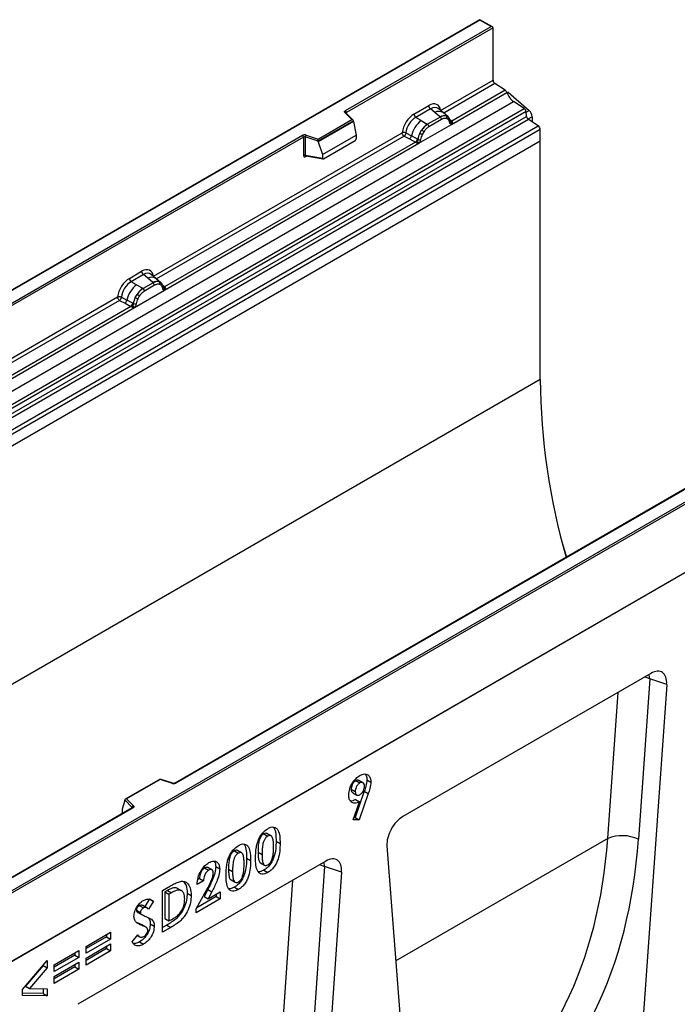
# Model space of a CAD drawing. Units: millimetres. Extents: x 0 to 420, y 0 to 297.
# Drawn here: x 127 to 150, y 56 to 91 of the extents above; entities that cross this region are included whole.
import ezdxf

# ---------------------------------------------------------------- set-up
doc = ezdxf.new("R2010")
doc.units = ezdxf.units.MM

msp = doc.modelspace()

# ---------------------------------------------------------------- linework, layer by layer
at = {"color": 7, "linetype": 'Continuous', "lineweight": 25}
for p, q in [((143.0352, 90.5346), (107.7006, 70.1363)), ((143.0352, 90.5177), (107.7506, 70.1483)), ((138.2907, 87.3297), (143.4241, 90.2932)), ((143.4948, 90.2523), (138.326, 87.2684)), ((143.4741, 90.2812), (143.0352, 90.5346)), ((143.0352, 90.5346), (143.0352, 90.5177)), ((143.4241, 90.2932), (143.0352, 90.5177)), ((143.4948, 88.4022), (143.4948, 90.2523)), ((141.6485, 87.3363), (143.4948, 88.4022)), ((143.9244, 88.0471), (143.5612, 88.2824)), ((142.0334, 86.8416), (143.9835, 87.9674)), ((143.9244, 88.0471), (142.0373, 86.9577)), ((144.0252, 87.9856), (143.9852, 87.9625)), ((144.0252, 87.9856), (144.7675, 87.337)), ((108.8649, 67.2384), (144.2202, 87.6486)), ((140.7097, 87.2088), (141.2313, 87.51)), ((144.5954, 87.4055), (144.2202, 87.6486)), ((109.2401, 66.9953), (144.5954, 87.4055)), ((144.6614, 87.2952), (109.306, 66.885)), ((109.3219, 66.7154), (144.6772, 87.1256)), ((138.52, 87.0148), (138.2748, 87.26)), ((138.571, 86.9937), (138.3101, 87.2545)), ((138.3101, 87.2545), (138.3102, 87.2542)), ((141.2946, 87.3922), (140.773, 87.0911)), ((140.9591, 86.9837), (140.773, 87.0911)), ((141.6329, 87.1053), (141.1905, 86.85)), ((141.4453, 87.2643), (141.2946, 87.3922)), ((141.622, 87.1146), (141.4453, 87.2643)), ((141.7318, 87.2609), (141.5653, 87.4022)), ((141.6329, 87.1053), (141.622, 87.1146)), ((141.9107, 87.1092), (141.7332, 87.2597)), ((141.9125, 87.1076), (141.8481, 87.144)), ((141.9256, 87.0903), (141.9034, 87.1153)), ((144.6772, 87.1256), (144.6614, 87.2952)), ((144.8737, 87.1175), (144.8737, 86.9306)), ((144.7431, 87.0152), (109.3878, 66.605)), ((109.7348, 66.3802), (145.0902, 86.7904)), ((137.3297, 86.3277), (138.52, 87.0148)), ((138.5824, 86.9692), (137.3379, 86.2508)), ((138.5824, 86.9503), (137.3379, 86.2318)), ((138.5824, 86.9503), (138.5824, 86.9692)), ((138.5824, 86.9503), (138.6703, 86.471)), ((140.8849, 86.1786), (142.0334, 86.8416)), ((140.9591, 86.9837), (141.177, 86.8577)), ((141.177, 86.8577), (141.1905, 86.85)), ((141.6803, 87.017), (141.238, 86.7616)), ((141.9164, 87.0203), (141.8617, 87.0513)), ((141.9963, 86.9431), (141.9953, 86.9459)), ((142.0334, 86.8416), (142.0314, 86.8419)), ((142.0373, 86.9577), (142.041, 86.9539)), ((142.041, 86.9539), (142.0564, 86.936)), ((142.0564, 86.936), (142.07, 86.9177)), ((145.0902, 86.7904), (144.7431, 87.0152)), ((145.1565, 86.6706), (109.8012, 66.2604)), ((114.7794, 73.7569), (136.7843, 86.4601)), ((136.8196, 86.3988), (114.8147, 73.6956)), ((131.5298, 81.4949), (140.2924, 86.5535)), ((136.8196, 86.3988), (136.8196, 85.7524)), ((136.88, 86.4034), (136.88, 85.7569)), ((137.3379, 86.2508), (136.88, 86.4034)), ((136.905, 86.4692), (137.3297, 86.3277)), ((137.4901, 85.7897), (138.6703, 86.471)), ((138.6703, 86.471), (138.6703, 86.3329)), ((140.3588, 86.4336), (140.5535, 86.3316)), ((140.4242, 86.5456), (140.6185, 86.442)), ((140.8274, 86.3306), (140.6185, 86.442)), ((140.9151, 86.5318), (140.9796, 86.6427)), ((141.0567, 86.5866), (141.0019, 86.4924)), ((145.1565, 86.2574), (145.1565, 86.6706)), ((145.1565, 86.2574), (74.4459, 45.437)), ((145.1565, 86.2574), (109.8012, 65.8472)), ((131.9147, 81.0002), (140.8849, 86.1786)), ((140.7627, 86.2219), (131.9186, 81.1163)), ((137.3379, 86.2318), (137.3379, 86.2508)), ((137.3379, 86.2318), (137.4901, 85.7897)), ((137.525, 85.6322), (138.6353, 86.2731)), ((140.5535, 86.3316), (140.7627, 86.2219)), ((140.7685, 86.2192), (140.7627, 86.2219)), ((140.7895, 86.2047), (140.7685, 86.2192)), ((140.805, 86.1874), (140.7895, 86.2047)), ((140.8274, 86.3306), (140.8379, 86.3246)), ((140.8461, 86.3195), (140.8379, 86.3246)), ((140.8869, 86.1812), (140.8849, 86.1786)), ((145.1565, 77.8616), (145.1565, 86.2574)), ((136.88, 85.7569), (137.4901, 85.6516)), ((136.8948, 85.7336), (136.8941, 85.7332)), ((136.8945, 85.733), (137.5055, 85.6275)), ((137.4901, 85.7897), (137.4901, 85.6516)), ((130.6829, 81.4205), (131.1126, 81.6686)), ((131.1759, 81.5508), (130.7462, 81.3027)), ((131.3266, 81.4229), (131.1759, 81.5508)), ((131.6131, 81.4195), (131.4466, 81.5608)), ((130.9323, 81.1953), (130.7462, 81.3027)), ((130.9323, 81.1953), (131.1502, 81.0694)), ((131.5142, 81.2639), (131.1637, 81.0616)), ((131.5033, 81.2732), (131.3266, 81.4229)), ((131.5142, 81.2639), (131.5033, 81.2732)), ((131.792, 81.2678), (131.6145, 81.4183)), ((131.7294, 81.3026), (131.7938, 81.2662)), ((131.7977, 81.1789), (131.743, 81.2099)), ((131.8069, 81.2489), (131.7847, 81.2739)), ((130.8581, 80.3903), (131.9147, 81.0002)), ((130.8884, 80.7435), (130.9528, 80.8543)), ((131.1502, 81.0694), (131.1637, 81.0616)), ((131.5616, 81.1756), (131.2112, 80.9733)), ((131.8776, 81.1017), (131.8766, 81.1045)), ((131.9147, 81.0002), (131.9127, 81.0005)), ((131.9186, 81.1163), (131.9223, 81.1125)), ((131.9223, 81.1125), (131.9377, 81.0946)), ((131.9377, 81.0946), (131.9513, 81.0763)), ((121.3687, 75.6291), (130.2656, 80.7651)), ((130.332, 80.6453), (130.5267, 80.5432)), ((130.3974, 80.7572), (130.5917, 80.6536)), ((130.5267, 80.5432), (130.7359, 80.4336)), ((130.8007, 80.5423), (130.5917, 80.6536)), ((130.8007, 80.5423), (130.8112, 80.5363)), ((130.8193, 80.5312), (130.8112, 80.5363)), ((131.0299, 80.7983), (130.9751, 80.704)), ((121.7536, 75.1343), (130.8581, 80.3903)), ((130.7359, 80.4336), (121.7575, 75.2504)), ((130.7417, 80.4309), (130.7359, 80.4336)), ((130.7627, 80.4164), (130.7417, 80.4309)), ((130.7782, 80.3991), (130.7627, 80.4164)), ((130.8601, 80.3929), (130.8581, 80.3903)), ((126.0647, 59.5758), (161.3493, 79.9452)), ((161.42, 79.9044), (126.0647, 59.4942)), ((145.1565, 77.8616), (74.4459, 37.0412)), ((161.42, 77.4957), (90.7093, 36.6753)), ((161.42, 77.4957), (126.0647, 57.0855)), ((154.2955, 76.3391), (132.2906, 63.6359)), ((154.3205, 76.3366), (132.3156, 63.6334)), ((145.9398, 72.0702), (146.079, 71.5958)), ((149.0544, 67.4993), (140.3154, 62.4544)), ((149.0144, 67.3098), (148.6174, 61.6558)), ((149.613, 67.1153), (149.0144, 67.3098)), ((149.613, 67.1153), (148.245, 47.633)), ((131.7644, 63.7793), (130.5358, 63.0701)), ((131.7702, 63.7658), (130.5799, 63.0787)), ((132.2107, 63.6309), (131.765, 63.7794)), ((132.1949, 63.6243), (131.7702, 63.7658)), ((138.6628, 63.7238), (138.8042, 63.6422)), ((138.9109, 63.6506), (138.7695, 63.7322)), ((139.0521, 63.7522), (139.1935, 63.6706)), ((138.4973, 63.4198), (138.6387, 63.3382)), ((138.549, 63.2974), (138.6904, 63.2157)), ((138.9563, 63.3465), (138.633, 62.4253)), ((139.0977, 63.2648), (138.7744, 62.3436)), ((138.9563, 63.3465), (139.0977, 63.2648)), ((130.5175, 63.0236), (130.4296, 62.7201)), ((130.7818, 62.7782), (130.5175, 63.0426)), ((130.5175, 63.0236), (130.5175, 63.0426)), ((130.5799, 63.0787), (130.8251, 62.8335)), ((138.5719, 62.3445), (138.7938, 62.9766)), ((138.6523, 63.0583), (138.7938, 62.9766)), ((130.7842, 62.7663), (125.6258, 59.7884)), ((130.8092, 62.7638), (125.6758, 59.8003)), ((130.4296, 62.7201), (130.4296, 62.5819)), ((138.7744, 62.3436), (138.5719, 62.3445)), ((138.633, 62.4253), (138.6003, 62.4254)), ((138.633, 62.4253), (138.7744, 62.3436)), ((135.4191, 61.8513), (135.5605, 61.7696)), ((135.669, 61.7789), (135.5276, 61.8606)), ((135.8497, 61.5905), (135.9912, 61.5089)), ((139.7569, 61.4255), (141.1248, 43.5226)), ((134.3805, 61.2517), (134.5219, 61.1701)), ((134.6304, 61.1794), (134.4889, 61.261)), ((135.2133, 61.2064), (135.3548, 61.1247)), ((137.5992, 60.8864), (128.8603, 55.8415)), ((134.8111, 60.9909), (134.9525, 60.9093)), ((135.305, 60.8233), (135.4465, 60.7416)), ((133.3286, 60.6444), (133.47, 60.5628)), ((133.5887, 60.5773), (133.4472, 60.659)), ((133.7235, 60.6955), (133.8649, 60.6139)), ((134.1747, 60.6068), (134.3161, 60.5251)), ((135.4201, 60.5705), (135.5615, 60.4889)), ((138.1578, 60.5024), (136.7899, 41.0201)), ((137.5593, 60.6969), (137.1623, 55.0429)), ((138.1578, 60.5024), (137.5593, 60.6969)), ((133.2938, 60.1973), (133.0654, 60.0654)), ((133.1524, 60.2789), (133.0917, 60.2439)), ((133.1524, 60.2789), (133.2938, 60.1973)), ((134.2664, 60.2237), (134.4078, 60.142)), ((131.8472, 59.8521), (132.1351, 60.0183)), ((131.8472, 58.3824), (131.8472, 59.8521)), ((132.0215, 59.8522), (131.9343, 59.8018)), ((131.9343, 59.8018), (131.9343, 58.8597)), ((131.9343, 59.8018), (132.0757, 59.7202)), ((132.0215, 59.8522), (132.1629, 59.7705)), ((132.1629, 59.7705), (132.0757, 59.7202)), ((132.0757, 59.7202), (132.0757, 58.778)), ((132.369, 59.935), (132.5104, 59.8534)), ((132.7175, 59.7623), (132.859, 59.6807)), ((133.0327, 59.2004), (133.4096, 59.8811)), ((133.4443, 59.8884), (133.3115, 59.6359)), ((133.4443, 59.8884), (133.5858, 59.8067)), ((133.5858, 59.8067), (133.4529, 59.5543)), ((133.4529, 59.5543), (133.8813, 59.8015)), ((133.7398, 59.7199), (133.7398, 59.6382)), ((133.8813, 59.8015), (133.8813, 59.5566)), ((134.3815, 59.9709), (134.5229, 59.8893)), ((131.3852, 59.5523), (131.2208, 59.2837)), ((131.5266, 59.4706), (131.3558, 59.1915)), ((131.3852, 59.5523), (131.5266, 59.4706)), ((133.8813, 59.5566), (133.0327, 59.0667)), ((133.7398, 59.6382), (133.0568, 59.2439)), ((133.3115, 59.6359), (133.4529, 59.5543)), ((133.7398, 59.6382), (133.8813, 59.5566)), ((130.9283, 59.1625), (131.0697, 59.0809)), ((130.9494, 59.1044), (130.9857, 59.0834)), ((130.9494, 59.1044), (131.0909, 59.0227)), ((130.9841, 59.0805), (131.1255, 58.9989)), ((131.0313, 59.3182), (131.1727, 59.2366)), ((131.3007, 59.2376), (131.1592, 59.3193)), ((133.0327, 59.0667), (133.0327, 59.2004)), ((131.0206, 58.6873), (130.9329, 58.7256)), ((131.0206, 58.6873), (131.162, 58.6057)), ((131.2622, 58.559), (131.1208, 58.6406)), ((131.4178, 58.6784), (131.5592, 58.5968)), ((131.998, 58.6327), (131.8472, 58.5456)), ((131.9343, 58.8597), (132.0757, 58.778)), ((131.998, 58.6327), (132.1394, 58.551)), ((132.0757, 58.778), (132.195, 58.8469)), ((129.1556, 57.8837), (130.0205, 58.383)), ((129.879, 58.3014), (129.879, 58.2197)), ((130.0205, 58.383), (130.0205, 58.138)), ((130.776, 58.0392), (130.9769, 58.2945)), ((132.1394, 58.551), (131.8472, 58.3824)), ((129.879, 58.2197), (129.1556, 57.8021)), ((130.0205, 58.138), (129.1556, 57.6388)), ((129.1556, 57.4692), (130.0205, 57.9684)), ((129.879, 58.2197), (130.0205, 58.138)), ((130.0205, 57.9684), (130.0205, 57.7235)), ((130.9595, 58.2724), (131.0496, 58.2204)), ((131.0356, 58.0394), (131.177, 57.9578)), ((128.0354, 57.237), (128.9002, 57.7363)), ((128.7588, 57.6547), (128.7588, 57.573)), ((128.9002, 57.7363), (128.9002, 57.4913)), ((129.1556, 57.6388), (129.1556, 57.8837)), ((129.879, 57.8051), (129.1556, 57.3875)), ((130.0205, 57.7235), (129.1556, 57.2242)), ((129.879, 57.8868), (129.879, 57.8051)), ((129.879, 57.8051), (130.0205, 57.7235)), ((126.9152, 56.3645), (127.78, 57.3793)), ((127.78, 57.3793), (127.78, 57.1273)), ((128.7588, 57.573), (128.0354, 57.1554)), ((128.9002, 57.4913), (128.0354, 56.9921)), ((128.0354, 56.8225), (128.9002, 57.3218)), ((128.7588, 57.573), (128.9002, 57.4913)), ((128.9002, 57.3218), (128.9002, 57.0768)), ((129.1556, 57.2242), (129.1556, 57.4692)), ((127.6386, 57.2089), (127.0221, 56.4856)), ((127.78, 57.1273), (127.1635, 56.404)), ((127.6386, 57.2134), (127.6386, 57.2089)), ((127.6386, 57.2089), (127.78, 57.1273)), ((128.0354, 56.9921), (128.0354, 57.237)), ((128.7588, 57.1584), (128.0354, 56.7408)), ((128.9002, 57.0768), (128.0354, 56.5775)), ((128.7588, 57.2401), (128.7588, 57.1584)), ((128.7588, 57.1584), (128.9002, 57.0768)), ((128.0354, 56.5775), (128.0354, 56.8225)), ((126.9152, 56.157), (126.9152, 56.3645)), ((127.6386, 56.2223), (126.9152, 56.2359)), ((127.0221, 56.4856), (127.1635, 56.404)), ((127.1635, 56.404), (127.78, 56.3924)), ((127.6386, 56.3951), (127.6386, 56.2223)), ((127.6386, 56.2223), (127.78, 56.1407)), ((127.78, 56.3924), (127.78, 56.1407)), ((127.78, 56.1407), (126.9152, 56.157))]:
    msp.add_line(p, q, dxfattribs=at)
at = {"color": 8, "linetype": 'Continuous', "lineweight": 25}
for p, q in [((143.5612, 88.2824), (141.7561, 87.2403)), ((138.326, 87.2386), (138.326, 87.2684)), ((141.9125, 87.1076), (141.9176, 87.1028)), ((141.9305, 87.0834), (141.9231, 87.0933)), ((144.6631, 87.2768), (144.7675, 87.337)), ((144.8737, 87.1175), (144.7238, 87.031)), ((142.0373, 86.9577), (141.9765, 87.0065)), ((141.9964, 86.9433), (142.0235, 86.9253)), ((140.3588, 86.4336), (131.6374, 81.3989)), ((136.8896, 85.7135), (136.9167, 85.7292)), ((131.8116, 81.2423), (131.8045, 81.2519)), ((131.9186, 81.1163), (131.8578, 81.1651)), ((131.8777, 81.1019), (131.9048, 81.0839)), ((130.332, 80.6453), (121.4763, 75.533)), ((147.5395, 61.6845), (147.9011, 66.8335)), ((130.4296, 62.5819), (130.4406, 62.5679)), ((130.7818, 62.7649), (130.7818, 62.7782)), ((147.5395, 61.6845), (140.0667, 57.3705)), ((136.0844, 55.0716), (136.4459, 60.2206))]:
    msp.add_line(p, q, dxfattribs=at)
at = {"color": 7, "linetype": 'Continuous', "lineweight": 25, "flags": 128}
for points in [[(138.2748, 87.26), (138.2678, 87.2685), (138.2633, 87.2776), (138.2614, 87.287), (138.2622, 87.2964), (138.2657, 87.3056), (138.2717, 87.3144), (138.2801, 87.3225), (138.2907, 87.3297)], [(131.8139, 81.2443), (131.8056, 81.2543), (131.7938, 81.2662)], [(130.8251, 62.8335), (130.8321, 62.825), (130.8366, 62.8159), (130.8385, 62.8065), (130.8377, 62.7971), (130.8342, 62.7879), (130.8282, 62.7791), (130.8198, 62.771), (130.8092, 62.7638)]]:
    msp.add_lwpolyline(points, dxfattribs=at)
at = {"color": 8, "linetype": 'Continuous', "lineweight": 25, "flags": 128}
for points in [[(149.0144, 67.3098), (148.8927, 67.3604), (148.8421, 67.3767)], [(149.0144, 67.3098), (148.995, 67.4494), (148.9917, 67.4631)], [(137.3869, 60.7638), (137.4376, 60.7475), (137.5593, 60.6969)], [(137.5593, 60.6969), (137.5399, 60.8365), (137.5366, 60.8502)]]:
    msp.add_lwpolyline(points, dxfattribs=at)
at = {"color": 7, "linetype": 'Continuous', "lineweight": 25}
for centre, radius, start, end in [((143.6496, 88.4096), 0.1549, 182.75234, 235.22641), ((143.8336, 87.9179), 0.1579, 18.27428, 54.90886), ((144.5833, 88.1655), 0.6316, 198.27428, 234.90886), ((141.3867, 87.5177), 0.1556, 182.82915, 233.70446), ((138.2492, 87.2649), 0.0768, 2.60548, 57.39452), ((140.8651, 87.2165), 0.1556, 182.82915, 233.70446), ((141.7743, 86.8281), 0.3244, 76.84826, 117.99634), ((141.5638, 87.0112), 0.1167, 2.82915, 53.70446), ((141.7928, 87.0886), 0.0783, 331.5798, 45.07174), ((141.8656, 87.0618), 0.0656, 320.81245, 44.31338), ((144.505, 87.2766), 0.1575, 6.77916, 54.95325), ((144.8336, 87.1441), 0.1575, 186.77916, 234.95325), ((144.5607, 87.1015), 0.3135, 2.93518, 48.72132), ((141.5735, 86.2194), 0.9806, 128.8014, 166.88446), ((141.687, 86.1913), 0.8392, 127.42814, 147.46255), ((141.1214, 86.7559), 0.1167, 2.82915, 53.70446), ((141.9539, 86.9415), 0.041, 299.46635, 51.73442), ((142.0125, 87.0144), 0.0898, 277.03443, 299.25259), ((141.9516, 86.8764), 0.0869, 336.60646, 34.22448), ((145.0018, 86.6631), 0.1549, 2.75234, 55.22641), ((136.8556, 86.3205), 0.1567, 71.63088, 117.06152), ((136.7429, 86.3953), 0.0768, 2.60548, 57.39452), ((136.8553, 86.329), 0.0784, 71.63088, 117.06152), ((136.9837, 86.4017), 0.1037, 139.36052, 179.04605), ((140.435, 86.4757), 0.1866, 309.41358, 349.58554), ((141.7473, 86.1038), 0.9358, 152.78218, 166.35089), ((141.197, 87.037), 0.5785, 240.83431, 250.28509), ((140.7051, 86.1841), 0.5344, 48.86311, 59.09785), ((140.6442, 86.3661), 0.1867, 309.41271, 349.03627), ((140.6432, 86.3774), 0.2017, 308.37384, 344.84849), ((140.6369, 86.4337), 0.2751, 303.68004, 313.56526), ((140.6561, 85.9797), 0.3064, 41.11452, 56.19149), ((140.9062, 86.4469), 0.1409, 244.74115, 285.69658), ((136.8553, 85.6826), 0.0784, 71.63088, 117.06152), ((131.268, 81.6763), 0.1556, 182.82915, 233.70446), ((131.5468, 80.4311), 0.9806, 128.8014, 166.88446), ((130.8383, 81.4282), 0.1556, 182.82915, 233.70446), ((131.6556, 80.9867), 0.3244, 76.84826, 117.99634), ((131.4451, 81.1698), 0.1167, 2.82915, 53.70446), ((131.6741, 81.2472), 0.0783, 331.5798, 45.07174), ((131.7469, 81.2204), 0.0656, 320.81245, 44.31338), ((131.6603, 80.403), 0.8392, 127.42814, 147.46255), ((130.6783, 80.3958), 0.5344, 48.86311, 59.09785), ((131.0946, 80.9675), 0.1167, 2.82915, 53.70446), ((131.8352, 81.1001), 0.041, 299.46635, 51.73442), ((131.8938, 81.173), 0.0898, 277.03443, 299.25259), ((131.8329, 81.035), 0.0869, 336.60646, 34.22448), ((130.4082, 80.6874), 0.1866, 309.41358, 349.58554), ((130.6174, 80.5778), 0.1867, 309.41271, 349.03627), ((130.6165, 80.589), 0.2017, 308.37382, 344.84849), ((131.7205, 80.3155), 0.9358, 152.78218, 166.35089), ((130.8794, 80.6586), 0.1409, 244.74115, 285.69658), ((131.1703, 81.2486), 0.5785, 240.83431, 250.28509), ((130.6102, 80.6453), 0.2751, 303.68004, 313.56526), ((130.6293, 80.1914), 0.3064, 41.11452, 56.19149), ((168.9791, 78.1208), 23.824, 180.62346, 195.91167), ((132.2443, 63.773), 0.1567, 251.63088, 297.06152), ((130.8451, 62.7732), 0.0635, 108.36942, 175.46591), ((148.0457, 60.4413), 1.3423, 64.79055, 112.15546)]:
    msp.add_arc(centre, radius, start, end, dxfattribs=at)
at = {"color": 8, "linetype": 'Continuous', "lineweight": 25}
for centre, radius, start, end in [((138.2881, 87.2291), 0.0336, 49.04219, 113.36798), ((138.3385, 87.2433), 0.0281, 116.35053, 160.56702), ((141.5857, 87.0435), 0.2618, 55.73191, 122.4513), ((142.0066, 87.0167), 0.0665, 259.46244, 297.43242), ((142.0106, 87.0096), 0.0635, 256.32422, 298.59259), ((136.9178, 85.7153), 0.0283, 141.75254, 183.66388), ((131.467, 81.2021), 0.2618, 55.73191, 122.4513), ((131.8879, 81.1753), 0.0665, 259.46244, 297.43242), ((131.892, 81.1679), 0.0631, 255.62661, 298.66481), ((132.2081, 63.615), 0.0161, 80.54725, 144.81719), ((132.301, 63.613), 0.0252, 54.38893, 114.23242), ((130.7667, 62.7622), 0.022, 16.07592, 46.82639), ((130.7946, 62.7434), 0.0251, 54.38242, 114.30712)]:
    msp.add_arc(centre, radius, start, end, dxfattribs=at)
at = {"color": 7, "linetype": 'Continuous', "lineweight": 25}
for centre, major_axis, ratio, start_param, end_param in [((143.4241, 90.2523), (0.0707, 0), 0.5773815, 0, 1.5707963), ((141.2266, 87.0147), (0.3033, 0.5253), 0.5711071, 5.6515079, 7.0630407), ((140.7143, 86.7189), (0.3, 0.5196), 0.583725, 0.7907783, 2.2023111), ((140.785, 86.6781), (0.25, 0.433), 0.6102578, 0.7907755, 2.2023131), ((138.52, 86.974), (0.0623, -0.0082), 0.6469225, 0.0849616, 1.6557579), ((137.3297, 86.2869), (-0.0055, 0.0545), 0.1120238, 3.9774107, 5.5482071), ((138.6337, 86.3136), (0.0258, 0.0429), 0.6036948, 3.9706218, 5.4964595), ((137.5267, 85.6746), (0.0269, 0.045), 0.5518016, 2.3963389, 3.9221766), ((131.1079, 81.1733), (0.3033, 0.5253), 0.5711071, 5.6515079, 7.0630407), ((130.6876, 80.9306), (0.3, 0.5196), 0.583725, 0.7907783, 2.2023111), ((130.7583, 80.8898), (0.25, 0.433), 0.6102578, 0.7907755, 2.2023131), ((149.0465, 66.8351), (0.4028, 0.7044), 0.5694522, 5.4150992, 7.056896), ((131.7702, 63.725), (-0.0055, 0.0545), 0.1120238, 5.5482071, 6.333524), ((130.5799, 63.0378), (0.0623, -0.0082), 0.6469225, 1.6557579, 3.2265542), ((130.4662, 62.6049), (0.0269, 0.045), 0.5518016, 2.3963389, 2.9320165), ((140.3233, 61.7993), (0.3971, 0.6949), 0.5853929, 0.7872434, 2.4290402), ((131.0638, 69.6077), (-10.7443, 18.4554), 0.6805829, 3.2117557, 3.9245815), ((131.576, 69.9055), (-11.1436, 19.1486), 0.6768566, 3.211881, 3.9247069), ((137.5914, 60.2222), (0.4028, 0.7044), 0.5694522, 5.4150992, 7.056896)]:
    msp.add_ellipse(centre, major_axis=major_axis, ratio=ratio, start_param=start_param, end_param=end_param, dxfattribs=at)
at = {"color": 8, "linetype": 'Continuous', "lineweight": 25}
for centre in [(141.2973, 86.9738), (131.1786, 81.1324)]:
    msp.add_ellipse(centre, major_axis=(0.2384, 0.4485), ratio=0.5681774, start_param=6.1597425, end_param=7.0431962, dxfattribs=at)
at = {"color": 7, "linetype": 'Continuous', "lineweight": 25}
for points, knots in [([(141.8481, 87.144), (141.8154, 87.1492), (141.7498, 87.1595), (141.6719, 87.1234), (141.6329, 87.1053)], [0, 0, 0, 0, 0.4996059, 1, 1, 1, 1]), ([(141.9953, 86.9459), (141.9884, 86.9745), (141.9747, 87.0321), (141.9421, 87.0708), (141.9256, 87.0903)], [0, 0, 0, 0, 0.4968831, 1, 1, 1, 1]), ([(141.1905, 86.85), (141.1526, 86.8236), (141.0768, 86.7709), (141.012, 86.6854), (140.9796, 86.6427)], [0, 0, 0, 0, 0.5003941, 1, 1, 1, 1]), ([(141.238, 86.7616), (141.2052, 86.7395), (141.1398, 86.6954), (141.0843, 86.6228), (141.0567, 86.5866)], [0, 0, 0, 0, 0.5009852, 1, 1, 1, 1]), ([(141.8617, 87.0513), (141.834, 87.0556), (141.7785, 87.0642), (141.7131, 87.0328), (141.6803, 87.017)], [0, 0, 0, 0, 0.49901725, 1, 1, 1, 1]), ([(141.974, 86.9058), (141.9682, 86.9291), (141.9566, 86.9756), (141.9298, 87.0055), (141.9164, 87.0203)], [0, 0, 0, 0, 0.501529, 1, 1, 1, 1]), ([(142.0314, 86.8419), (142.0243, 86.8436), (142.01, 86.847), (141.9933, 86.861), (141.9804, 86.88), (141.9761, 86.8972), (141.974, 86.9058)], [0, 0, 0, 0, 0.2498795, 0.5008696, 0.750077, 1, 1, 1, 1]), ([(142.07, 86.9177), (142.0684, 86.9169), (142.0652, 86.9152), (142.0571, 86.9147), (142.0493, 86.9165), (142.041, 86.9189), (142.0332, 86.9213), (142.0272, 86.9238), (142.0235, 86.9253)], [0, 0, 0, 0, 0.1096864, 0.2296011, 0.5005256, 0.589818, 0.7503202, 1, 1, 1, 1]), ([(142.07, 86.9177), (142.0706, 86.9098), (142.0718, 86.8942), (142.0644, 86.8718), (142.051, 86.8534), (142.0394, 86.8456), (142.0334, 86.8416)], [0, 0, 0, 0, 0.2510847, 0.5012097, 0.7406195, 1, 1, 1, 1]), ([(140.4242, 86.5456), (140.422, 86.5358), (140.4176, 86.5159), (140.4027, 86.4841), (140.3824, 86.4539), (140.3668, 86.4405), (140.3588, 86.4336)], [0, 0, 0, 0, 0.2331501, 0.4770322, 0.73244, 1, 1, 1, 1]), ([(140.9151, 86.5318), (140.8992, 86.4961), (140.8674, 86.4247), (140.8532, 86.3546), (140.8461, 86.3195)], [0, 0, 0, 0, 0.5003149, 1, 1, 1, 1]), ([(141.0019, 86.4924), (140.9885, 86.4621), (140.9617, 86.4013), (140.9501, 86.3413), (140.9443, 86.3113)], [0, 0, 0, 0, 0.4984709, 1, 1, 1, 1]), ([(140.8266, 86.2343), (140.8238, 86.2255), (140.8197, 86.2123), (140.8147, 86.1983), (140.8103, 86.191), (140.807, 86.1888), (140.805, 86.1874)], [0, 0, 0, 0, 0.4995263, 0.7499547, 0.8512902, 1, 1, 1, 1]), ([(140.8849, 86.1786), (140.8786, 86.1755), (140.8665, 86.1696), (140.8465, 86.1687), (140.8262, 86.1751), (140.8121, 86.1833), (140.805, 86.1874)], [0, 0, 0, 0, 0.2593535, 0.4987894, 0.7489148, 1, 1, 1, 1]), ([(140.8461, 86.3195), (140.8445, 86.3052), (140.8412, 86.2766), (140.8315, 86.2484), (140.8266, 86.2343)], [0, 0, 0, 0, 0.50018, 1, 1, 1, 1]), ([(140.9443, 86.3113), (140.9422, 86.3003), (140.9379, 86.2782), (140.925, 86.2442), (140.9083, 86.211), (140.894, 86.1911), (140.8869, 86.1812)], [0, 0, 0, 0, 0.25005464, 0.5008566, 0.75025974, 1, 1, 1, 1]), ([(136.8196, 85.7524), (136.8206, 85.7428), (136.822, 85.7281), (136.8306, 85.7146), (136.8396, 85.7073), (136.8507, 85.7035), (136.867, 85.7032), (136.8807, 85.7094), (136.8896, 85.7135)], [0, 0, 0, 0, 0.2393292, 0.3679055, 0.4968371, 0.6259341, 0.7563127, 1, 1, 1, 1]), ([(136.8945, 85.7331), (136.8943, 85.7331), (136.8919, 85.7332), (136.8881, 85.7349), (136.8835, 85.7382), (136.8805, 85.7432), (136.8791, 85.7495), (136.8797, 85.7544), (136.88, 85.7569)], [0, 0, 0, 0, 0.01434585, 0.20171316, 0.3954733, 0.59130719, 0.79196354, 1, 1, 1, 1]), ([(131.7294, 81.3026), (131.6967, 81.3078), (131.6311, 81.3181), (131.5532, 81.282), (131.5142, 81.2639)], [0, 0, 0, 0, 0.4996059, 1, 1, 1, 1]), ([(131.743, 81.2099), (131.7153, 81.2142), (131.6598, 81.2228), (131.5944, 81.1914), (131.5616, 81.1756)], [0, 0, 0, 0, 0.4990173, 1, 1, 1, 1]), ([(131.8766, 81.1045), (131.8697, 81.1331), (131.856, 81.1907), (131.8234, 81.2294), (131.8069, 81.2489)], [0, 0, 0, 0, 0.4968831, 1, 1, 1, 1]), ([(131.1637, 81.0616), (131.1258, 81.0353), (131.05, 80.9826), (130.9852, 80.8971), (130.9528, 80.8543)], [0, 0, 0, 0, 0.50039414, 1, 1, 1, 1]), ([(131.2112, 80.9733), (131.1784, 80.9512), (131.113, 80.9071), (131.0576, 80.8345), (131.0299, 80.7983)], [0, 0, 0, 0, 0.5009852, 1, 1, 1, 1]), ([(131.8553, 81.0644), (131.8495, 81.0877), (131.8379, 81.1342), (131.8111, 81.1641), (131.7977, 81.1789)], [0, 0, 0, 0, 0.501529, 1, 1, 1, 1]), ([(131.9127, 81.0005), (131.9056, 81.0022), (131.8913, 81.0056), (131.8746, 81.0196), (131.8617, 81.0386), (131.8574, 81.0558), (131.8553, 81.0644)], [0, 0, 0, 0, 0.2498795, 0.5008696, 0.750077, 1, 1, 1, 1]), ([(131.9513, 81.0763), (131.9497, 81.0755), (131.9465, 81.0738), (131.9384, 81.0733), (131.9306, 81.0751), (131.9223, 81.0775), (131.9145, 81.0799), (131.9085, 81.0824), (131.9048, 81.0839)], [0, 0, 0, 0, 0.1096864, 0.2296011, 0.5005256, 0.589818, 0.7503202, 1, 1, 1, 1]), ([(131.9513, 81.0763), (131.9519, 81.0684), (131.9532, 81.0528), (131.9457, 81.0304), (131.9323, 81.012), (131.9207, 81.0042), (131.9147, 81.0002)], [0, 0, 0, 0, 0.2510847, 0.5012097, 0.7406195, 1, 1, 1, 1]), ([(130.3974, 80.7572), (130.3952, 80.7475), (130.3908, 80.7276), (130.3759, 80.6958), (130.3556, 80.6656), (130.34, 80.6522), (130.332, 80.6453)], [0, 0, 0, 0, 0.2331501, 0.4770322, 0.73244, 1, 1, 1, 1]), ([(130.8193, 80.5312), (130.8177, 80.5169), (130.8145, 80.4882), (130.8047, 80.46), (130.7998, 80.446)], [0, 0, 0, 0, 0.50018, 1, 1, 1, 1]), ([(130.8884, 80.7435), (130.8724, 80.7078), (130.8406, 80.6364), (130.8264, 80.5662), (130.8193, 80.5312)], [0, 0, 0, 0, 0.5003149, 1, 1, 1, 1]), ([(130.9175, 80.523), (130.9154, 80.5119), (130.9112, 80.4899), (130.8982, 80.4559), (130.8815, 80.4227), (130.8673, 80.4028), (130.8601, 80.3929)], [0, 0, 0, 0, 0.2500546, 0.5008566, 0.7502597, 1, 1, 1, 1]), ([(130.9751, 80.704), (130.9617, 80.6737), (130.9349, 80.6129), (130.9233, 80.553), (130.9175, 80.523)], [0, 0, 0, 0, 0.4984709, 1, 1, 1, 1]), ([(130.7998, 80.446), (130.797, 80.4372), (130.7929, 80.424), (130.7879, 80.41), (130.7835, 80.4027), (130.7802, 80.4004), (130.7782, 80.3991)], [0, 0, 0, 0, 0.4995263, 0.7499547, 0.8512902, 1, 1, 1, 1]), ([(130.8581, 80.3903), (130.8518, 80.3872), (130.8397, 80.3812), (130.8197, 80.3804), (130.7994, 80.3867), (130.7853, 80.395), (130.7782, 80.3991)], [0, 0, 0, 0, 0.2593535, 0.4987894, 0.7489148, 1, 1, 1, 1]), ([(138.4103, 63.2205), (138.4167, 63.2912), (138.4296, 63.4328), (138.5349, 63.6432), (138.6631, 63.8103), (138.7543, 63.8724), (138.7999, 63.9035)], [0, 0, 0, 0, 0.2796858, 0.5593716, 0.7796406, 1, 1, 1, 1]), ([(138.7999, 63.9035), (138.8387, 63.9226), (138.9162, 63.9608), (139.0227, 63.9611), (139.111, 63.9128), (139.1808, 63.8218), (139.1893, 63.721), (139.1935, 63.6706)], [0, 0, 0, 0, 0.1868009, 0.373387, 0.5602627, 0.780148, 1, 1, 1, 1]), ([(138.9885, 63.9528), (139.0038, 63.9349), (139.0444, 63.8874), (139.0492, 63.8041), (139.0521, 63.7522)], [0, 0, 0, 0, 0.3757128, 1, 1, 1, 1]), ([(132.2906, 63.6359), (132.2873, 63.6343), (132.2806, 63.6309), (132.2643, 63.6268), (132.2451, 63.6251), (132.2257, 63.6266), (132.2153, 63.6296), (132.2107, 63.6309)], [0, 0, 0, 0, 0.18525901, 0.38051508, 0.5943113, 0.81876931, 1, 1, 1, 1]), ([(138.6628, 63.7238), (138.6373, 63.705), (138.5862, 63.6673), (138.5322, 63.5774), (138.5016, 63.4918), (138.4987, 63.4438), (138.4973, 63.4198)], [0, 0, 0, 0, 0.2792009, 0.5589897, 0.7793796, 1, 1, 1, 1]), ([(138.8042, 63.6422), (138.7787, 63.6233), (138.7276, 63.5856), (138.6736, 63.4958), (138.643, 63.4102), (138.6402, 63.3622), (138.6387, 63.3382)], [0, 0, 0, 0, 0.2792009, 0.5589897, 0.7793796, 1, 1, 1, 1]), ([(138.7694, 63.732), (138.7692, 63.7322), (138.7581, 63.745), (138.7209, 63.7483), (138.6821, 63.732), (138.6628, 63.7238)], [0, 0, 0, 0, 0.0081193, 0.5043462, 1, 1, 1, 1]), ([(138.9651, 63.5257), (138.9629, 63.5536), (138.9584, 63.6095), (138.9165, 63.653), (138.8637, 63.6685), (138.824, 63.651), (138.8042, 63.6422)], [0, 0, 0, 0, 0.2801214, 0.559899, 0.7800767, 1, 1, 1, 1]), ([(138.805, 63.2281), (138.83, 63.2464), (138.8801, 63.2831), (138.9321, 63.3718), (138.9612, 63.4554), (138.9638, 63.5023), (138.9651, 63.5257)], [0, 0, 0, 0, 0.2791199, 0.5587834, 0.7793298, 1, 1, 1, 1]), ([(139.0521, 63.7522), (139.0433, 63.6784), (139.0274, 63.5464), (138.978, 63.4077), (138.9563, 63.3465)], [0, 0, 0, 0, 0.5584176, 1, 1, 1, 1]), ([(139.1935, 63.6706), (139.1847, 63.5968), (139.1688, 63.4647), (139.1195, 63.3261), (139.0977, 63.2648)], [0, 0, 0, 0, 0.5584176, 1, 1, 1, 1]), ([(138.7938, 62.9766), (138.7357, 62.9515), (138.6194, 62.9012), (138.4937, 62.9577), (138.4208, 63.0684), (138.4138, 63.1697), (138.4103, 63.2205)], [0, 0, 0, 0, 0.2793453, 0.5590754, 0.779397, 1, 1, 1, 1]), ([(138.4973, 63.4198), (138.4994, 63.3911), (138.5033, 63.3363), (138.5351, 63.311), (138.5502, 63.299)], [0, 0, 0, 0, 0.5247094, 1, 1, 1, 1]), ([(138.6387, 63.3382), (138.6412, 63.3101), (138.6461, 63.2541), (138.6887, 63.2097), (138.7447, 63.1995), (138.7849, 63.2185), (138.805, 63.2281)], [0, 0, 0, 0, 0.2800079, 0.5595273, 0.7796832, 1, 1, 1, 1]), ([(138.6523, 63.0583), (138.591, 63.025), (138.5235, 62.9884), (138.4756, 63.0088), (138.4712, 63.0107)], [0, 0, 0, 0, 0.90826916, 1, 1, 1, 1]), ([(130.7901, 62.7707), (130.7899, 62.7704), (130.7897, 62.7699), (130.7858, 62.7673), (130.7842, 62.7663)], [0, 0, 0, 0, 0.5832775, 1, 1, 1, 1]), ([(135.4191, 61.8513), (135.3959, 61.8348), (135.3495, 61.8018), (135.2913, 61.7183), (135.257, 61.6277), (135.2287, 61.5093), (135.2155, 61.368), (135.2141, 61.2603), (135.2133, 61.2064)], [0, 0, 0, 0, 0.1246033, 0.2490747, 0.3739063, 0.4990762, 0.7494136, 1, 1, 1, 1]), ([(135.2309, 61.6432), (135.2527, 61.6887), (135.2965, 61.7795), (135.4057, 61.9266), (135.4984, 61.9909), (135.5549, 62.0302)], [0, 0, 0, 0, 0.2807323, 0.5611095, 1, 1, 1, 1]), ([(135.5605, 61.7696), (135.5373, 61.7531), (135.491, 61.7201), (135.4327, 61.6366), (135.3984, 61.5461), (135.3701, 61.4277), (135.357, 61.2864), (135.3555, 61.1786), (135.3548, 61.1247)], [0, 0, 0, 0, 0.1246033, 0.2490747, 0.3739063, 0.4990762, 0.7494136, 1, 1, 1, 1]), ([(135.5264, 61.8581), (135.513, 61.8651), (135.4832, 61.8807), (135.4419, 61.8617), (135.4191, 61.8513)], [0, 0, 0, 0, 0.446835, 1, 1, 1, 1]), ([(135.5549, 62.0302), (135.5927, 62.0493), (135.6682, 62.0876), (135.7739, 62.0957), (135.8601, 62.0585), (135.9395, 61.9546), (135.9861, 61.7669), (135.9895, 61.595), (135.9912, 61.5089)], [0, 0, 0, 0, 0.1250479, 0.24991146, 0.37475122, 0.49982351, 0.74949097, 1, 1, 1, 1]), ([(135.7627, 61.377), (135.7618, 61.4281), (135.76, 61.5303), (135.744, 61.6749), (135.6982, 61.7697), (135.628, 61.7991), (135.583, 61.7794), (135.5605, 61.7696)], [0, 0, 0, 0, 0.2510434, 0.5018695, 0.7505889, 0.8754022, 1, 1, 1, 1]), ([(135.7519, 62.0866), (135.7598, 62.0775), (135.8094, 62.02), (135.8426, 61.8458), (135.8474, 61.6757), (135.8497, 61.5905)], [0, 0, 0, 0, 0.0861006, 0.5422815, 1, 1, 1, 1]), ([(134.1922, 61.0436), (134.2141, 61.0891), (134.2578, 61.1799), (134.3671, 61.327), (134.4597, 61.3913), (134.5163, 61.4306)], [0, 0, 0, 0, 0.2807323, 0.5611095, 1, 1, 1, 1]), ([(134.5163, 61.4306), (134.5541, 61.4498), (134.6296, 61.488), (134.7353, 61.4961), (134.8215, 61.4589), (134.9008, 61.355), (134.9475, 61.1673), (134.9509, 60.9954), (134.9525, 60.9093)], [0, 0, 0, 0, 0.1250479, 0.2499115, 0.3747512, 0.4998235, 0.749491, 1, 1, 1, 1]), ([(134.7133, 61.487), (134.7212, 61.4779), (134.7707, 61.4204), (134.804, 61.2462), (134.8087, 61.0761), (134.8111, 60.9909)], [0, 0, 0, 0, 0.0861006, 0.5422815, 1, 1, 1, 1]), ([(135.1263, 60.9958), (135.1297, 61.1111), (135.1344, 61.2716), (135.1759, 61.4937), (135.2125, 61.5934), (135.2309, 61.6432)], [0, 0, 0, 0, 0.5599762, 0.7801089, 1, 1, 1, 1]), ([(135.8497, 61.5905), (135.8481, 61.5029), (135.8448, 61.3279), (135.7987, 61.0878), (135.7222, 60.8934), (135.6391, 60.7548), (135.5328, 60.6427), (135.4577, 60.5946), (135.4201, 60.5705)], [0, 0, 0, 0, 0.2505166, 0.50021105, 0.62530991, 0.75013102, 0.87492633, 1, 1, 1, 1]), ([(135.9912, 61.5089), (135.9895, 61.4213), (135.9862, 61.2463), (135.9401, 61.0061), (135.8636, 60.8117), (135.7805, 60.6732), (135.6742, 60.5611), (135.5991, 60.513), (135.5615, 60.4889)], [0, 0, 0, 0, 0.2505166, 0.50021105, 0.62530991, 0.75013102, 0.87492633, 1, 1, 1, 1]), ([(134.3805, 61.2517), (134.3573, 61.2352), (134.3109, 61.2022), (134.2527, 61.1187), (134.2183, 61.0281), (134.1901, 60.9097), (134.1769, 60.7684), (134.1755, 60.6607), (134.1747, 60.6068)], [0, 0, 0, 0, 0.1246033, 0.2490747, 0.3739063, 0.4990762, 0.7494136, 1, 1, 1, 1]), ([(134.5219, 61.1701), (134.4987, 61.1535), (134.4523, 61.1206), (134.3941, 61.037), (134.3597, 60.9465), (134.3315, 60.8281), (134.3183, 60.6868), (134.3169, 60.579), (134.3161, 60.5251)], [0, 0, 0, 0, 0.1246033, 0.2490747, 0.3739063, 0.4990762, 0.7494136, 1, 1, 1, 1]), ([(134.4877, 61.2585), (134.4744, 61.2655), (134.4446, 61.2811), (134.4033, 61.2622), (134.3805, 61.2517)], [0, 0, 0, 0, 0.44683501, 1, 1, 1, 1]), ([(134.7241, 60.7774), (134.7232, 60.8285), (134.7214, 60.9307), (134.7054, 61.0753), (134.6596, 61.1701), (134.5894, 61.1995), (134.5444, 61.1799), (134.5219, 61.1701)], [0, 0, 0, 0, 0.2510434, 0.5018695, 0.7505889, 0.8754022, 1, 1, 1, 1]), ([(135.2133, 61.2064), (135.2141, 61.156), (135.2156, 61.0553), (135.2353, 60.9206), (135.2678, 60.833), (135.3043, 60.8245), (135.3055, 60.8242)], [0, 0, 0, 0, 0.33107524, 0.66183873, 0.98951318, 1, 1, 1, 1]), ([(135.3548, 61.1247), (135.3557, 61.0747), (135.3575, 60.9748), (135.3746, 60.8344), (135.4229, 60.7447), (135.4946, 60.7226), (135.5386, 60.7423), (135.5605, 60.7521)], [0, 0, 0, 0, 0.2510721, 0.5019078, 0.7504009, 0.8752078, 1, 1, 1, 1]), ([(135.7, 60.9336), (135.7138, 60.9772), (135.7415, 61.0646), (135.7589, 61.2135), (135.7613, 61.315), (135.7627, 61.377)], [0, 0, 0, 0, 0.2794999, 0.5596586, 1, 1, 1, 1]), ([(133.0654, 60.0654), (133.0722, 60.1441), (133.0859, 60.3011), (133.1868, 60.54), (133.33, 60.7308), (133.432, 60.7997), (133.483, 60.8341)], [0, 0, 0, 0, 0.2806375, 0.5599275, 0.7797822, 1, 1, 1, 1]), ([(133.483, 60.8341), (133.5396, 60.8602), (133.6526, 60.9123), (133.7777, 60.863), (133.85, 60.7579), (133.86, 60.6618), (133.8649, 60.6139)], [0, 0, 0, 0, 0.2797479, 0.5589635, 0.7796327, 1, 1, 1, 1]), ([(133.6652, 60.8842), (133.6781, 60.868), (133.7146, 60.8219), (133.72, 60.7451), (133.7235, 60.6955)], [0, 0, 0, 0, 0.3534542, 1, 1, 1, 1]), ([(134.0877, 60.3962), (134.0911, 60.5115), (134.0957, 60.6721), (134.1373, 60.8941), (134.1739, 60.9938), (134.1922, 61.0436)], [0, 0, 0, 0, 0.55997623, 0.78010893, 1, 1, 1, 1]), ([(134.8111, 60.9909), (134.8095, 60.9033), (134.8062, 60.7284), (134.76, 60.4882), (134.6835, 60.2938), (134.6004, 60.1552), (134.4941, 60.0431), (134.4191, 59.995), (134.3815, 59.9709)], [0, 0, 0, 0, 0.2505166, 0.5002111, 0.6253099, 0.750131, 0.8749263, 1, 1, 1, 1]), ([(134.9525, 60.9093), (134.9509, 60.8217), (134.9476, 60.6467), (134.9015, 60.4065), (134.825, 60.2121), (134.7419, 60.0736), (134.6356, 59.9615), (134.5605, 59.9134), (134.5229, 59.8893)], [0, 0, 0, 0, 0.2505166, 0.5002111, 0.6253099, 0.750131, 0.8749263, 1, 1, 1, 1]), ([(134.6614, 60.334), (134.6752, 60.3776), (134.7029, 60.465), (134.7202, 60.6139), (134.7226, 60.7154), (134.7241, 60.7774)], [0, 0, 0, 0, 0.2794999, 0.5596586, 1, 1, 1, 1]), ([(135.5615, 60.4889), (135.5243, 60.4698), (135.4497, 60.4315), (135.344, 60.4193), (135.2586, 60.456), (135.1782, 60.5559), (135.1314, 60.741), (135.128, 60.9108), (135.1263, 60.9958)], [0, 0, 0, 0, 0.1250908, 0.2499717, 0.3748482, 0.499916, 0.7494714, 1, 1, 1, 1]), ([(135.5605, 60.7521), (135.5767, 60.7629), (135.609, 60.7846), (135.6612, 60.8476), (135.6853, 60.901), (135.7, 60.9336)], [0, 0, 0, 0, 0.2802665, 0.5604448, 1, 1, 1, 1]), ([(133.3286, 60.6444), (133.2986, 60.6212), (133.2386, 60.5745), (133.1666, 60.4304), (133.1578, 60.3364), (133.1524, 60.2789)], [0, 0, 0, 0, 0.2787548, 0.5592732, 1, 1, 1, 1]), ([(133.47, 60.5628), (133.4401, 60.5395), (133.38, 60.4928), (133.3081, 60.3487), (133.2992, 60.2547), (133.2938, 60.1973)], [0, 0, 0, 0, 0.2787548, 0.5592732, 1, 1, 1, 1]), ([(133.4452, 60.656), (133.4425, 60.6588), (133.4289, 60.6738), (133.3864, 60.6719), (133.3479, 60.6536), (133.3286, 60.6444)], [0, 0, 0, 0, 0.1050679, 0.552125, 1, 1, 1, 1]), ([(133.4096, 59.8811), (133.4389, 59.9346), (133.4976, 60.0415), (133.5706, 60.1938), (133.6231, 60.3388), (133.632, 60.4219), (133.6365, 60.4634)], [0, 0, 0, 0, 0.2803993, 0.5606382, 0.7806177, 1, 1, 1, 1]), ([(133.7235, 60.6955), (133.7165, 60.6228), (133.7024, 60.4774), (133.6032, 60.1983), (133.5046, 60.006), (133.4443, 59.8884)], [0, 0, 0, 0, 0.2794397, 0.5594748, 1, 1, 1, 1]), ([(133.6365, 60.4634), (133.6341, 60.4909), (133.6292, 60.5457), (133.5851, 60.5861), (133.5289, 60.5919), (133.4896, 60.5725), (133.47, 60.5628)], [0, 0, 0, 0, 0.27984106, 0.55918498, 0.77939105, 1, 1, 1, 1]), ([(133.8649, 60.6139), (133.8579, 60.5412), (133.8438, 60.3957), (133.7446, 60.1167), (133.646, 59.9243), (133.5858, 59.8067)], [0, 0, 0, 0, 0.2794397, 0.5594748, 1, 1, 1, 1]), ([(134.5229, 59.8893), (134.4856, 59.8702), (134.4111, 59.8319), (134.3053, 59.8197), (134.22, 59.8564), (134.1396, 59.9563), (134.0927, 60.1414), (134.0894, 60.3112), (134.0877, 60.3962)], [0, 0, 0, 0, 0.1250908, 0.2499717, 0.3748482, 0.499916, 0.7494714, 1, 1, 1, 1]), ([(134.1747, 60.6068), (134.1755, 60.5564), (134.1769, 60.4557), (134.1967, 60.3211), (134.2291, 60.2335), (134.2657, 60.2249), (134.2668, 60.2246)], [0, 0, 0, 0, 0.3310752, 0.6618387, 0.9895132, 1, 1, 1, 1]), ([(134.3161, 60.5251), (134.3171, 60.4752), (134.3189, 60.3752), (134.336, 60.2348), (134.3843, 60.1451), (134.456, 60.123), (134.4999, 60.1427), (134.5219, 60.1525)], [0, 0, 0, 0, 0.2510721, 0.5019078, 0.7504009, 0.8752078, 1, 1, 1, 1]), ([(135.4201, 60.5705), (135.3825, 60.5504), (135.3132, 60.5135), (135.2506, 60.5117), (135.2221, 60.5109)], [0, 0, 0, 0, 0.5427273, 1, 1, 1, 1]), ([(132.1351, 60.0183), (132.1873, 60.0471), (132.2917, 60.1048), (132.4472, 60.1694), (132.5951, 60.1863), (132.7326, 60.1173), (132.841, 59.9553), (132.853, 59.7723), (132.859, 59.6807)], [0, 0, 0, 0, 0.1404395, 0.2807746, 0.4206605, 0.5606071, 0.7801095, 1, 1, 1, 1]), ([(132.5833, 60.1733), (132.6215, 60.1279), (132.7051, 60.0284), (132.7131, 59.8561), (132.7175, 59.7623)], [0, 0, 0, 0, 0.4559333, 1, 1, 1, 1]), ([(134.5219, 60.1525), (134.5381, 60.1633), (134.5704, 60.185), (134.6225, 60.248), (134.6466, 60.3014), (134.6614, 60.334)], [0, 0, 0, 0, 0.2802665, 0.5604448, 1, 1, 1, 1]), ([(132.7175, 59.7623), (132.7128, 59.6809), (132.7034, 59.5182), (132.6174, 59.2496), (132.4825, 59.0118), (132.3192, 58.8347), (132.1582, 58.728), (132.0514, 58.6645), (131.998, 58.6327)], [0, 0, 0, 0, 0.1867609, 0.3732891, 0.5595137, 0.7058735, 0.8528804, 1, 1, 1, 1]), ([(132.369, 59.935), (132.3411, 59.9429), (132.2854, 59.9586), (132.1645, 59.9278), (132.0757, 59.8809), (132.0215, 59.8522)], [0, 0, 0, 0, 0.2795093, 0.5596522, 1, 1, 1, 1]), ([(132.859, 59.6807), (132.8542, 59.5993), (132.8448, 59.4365), (132.7588, 59.168), (132.6239, 58.9302), (132.4606, 58.7531), (132.2996, 58.6464), (132.1928, 58.5828), (132.1394, 58.551)], [0, 0, 0, 0, 0.1867609, 0.3732891, 0.5595137, 0.7058735, 0.8528804, 1, 1, 1, 1]), ([(132.5104, 59.8534), (132.4826, 59.8612), (132.4268, 59.877), (132.306, 59.8462), (132.2172, 59.7992), (132.1629, 59.7705)], [0, 0, 0, 0, 0.2795093, 0.5596522, 1, 1, 1, 1]), ([(132.6305, 59.5535), (132.6263, 59.6286), (132.6189, 59.7626), (132.5435, 59.8257), (132.5104, 59.8534)], [0, 0, 0, 0, 0.5603001, 1, 1, 1, 1]), ([(134.3815, 59.9709), (134.3439, 59.9509), (134.2745, 59.9139), (134.212, 59.9121), (134.1834, 59.9113)], [0, 0, 0, 0, 0.54272731, 1, 1, 1, 1]), ([(130.8413, 58.9363), (130.8473, 58.9958), (130.8594, 59.1148), (130.9517, 59.2896), (131.0609, 59.4257), (131.1371, 59.4765), (131.1753, 59.5019)], [0, 0, 0, 0, 0.2793899, 0.5591454, 0.7794498, 1, 1, 1, 1]), ([(131.1556, 59.3133), (131.1465, 59.3211), (131.1265, 59.338), (131.0823, 59.3403), (131.0483, 59.3256), (131.0313, 59.3182)], [0, 0, 0, 0, 0.29707504, 0.64888359, 1, 1, 1, 1]), ([(131.1753, 59.5019), (131.2146, 59.5204), (131.2931, 59.5573), (131.4187, 59.5495), (131.4857, 59.5006), (131.5266, 59.4706)], [0, 0, 0, 0, 0.2798611, 0.5596448, 1, 1, 1, 1]), ([(132.195, 58.8469), (132.2372, 58.8724), (132.3214, 58.9232), (132.4488, 59.0235), (132.556, 59.187), (132.6218, 59.3754), (132.6276, 59.4941), (132.6305, 59.5535)], [0, 0, 0, 0, 0.1874087, 0.3742388, 0.5601377, 0.7797048, 1, 1, 1, 1]), ([(131.0313, 59.3182), (131.0175, 59.3092), (130.9899, 59.2911), (130.9568, 59.2479), (130.9328, 59.2026), (130.9298, 59.1759), (130.9283, 59.1625)], [0, 0, 0, 0, 0.2803204, 0.5601191, 0.7805274, 1, 1, 1, 1]), ([(130.9283, 59.1625), (130.9296, 59.149), (130.932, 59.125), (130.9441, 59.1107), (130.9494, 59.1044)], [0, 0, 0, 0, 0.5592384, 1, 1, 1, 1]), ([(131.1727, 59.2366), (131.1589, 59.2276), (131.1313, 59.2095), (131.0982, 59.1663), (131.0742, 59.121), (131.0712, 59.0942), (131.0697, 59.0809)], [0, 0, 0, 0, 0.2803204, 0.5601191, 0.7805274, 1, 1, 1, 1]), ([(131.0697, 59.0809), (131.071, 59.0674), (131.0734, 59.0433), (131.0855, 59.029), (131.0909, 59.0227)], [0, 0, 0, 0, 0.5592384, 1, 1, 1, 1]), ([(131.0909, 59.0227), (131.1218, 59.0036), (131.1771, 58.9694), (131.2372, 58.9441), (131.2637, 58.9329)], [0, 0, 0, 0, 0.5597674, 1, 1, 1, 1]), ([(131.3558, 59.1915), (131.3292, 59.2165), (131.2922, 59.2513), (131.2241, 59.2592), (131.1898, 59.2441), (131.1727, 59.2366)], [0, 0, 0, 0, 0.5598003, 0.7801169, 1, 1, 1, 1]), ([(131.162, 58.6057), (131.1218, 58.6223), (131.0413, 58.6556), (130.9364, 58.7141), (130.8578, 58.8017), (130.8468, 58.8915), (130.8413, 58.9363)], [0, 0, 0, 0, 0.2805999, 0.5610576, 0.7808066, 1, 1, 1, 1]), ([(131.1202, 58.6397), (131.1181, 58.6413), (131.089, 58.6641), (131.0535, 58.6761), (131.0206, 58.6873)], [0, 0, 0, 0, 0.0708508, 1, 1, 1, 1]), ([(131.4178, 58.6784), (131.4118, 58.6109), (131.3997, 58.4758), (131.2945, 58.2743), (131.166, 58.1247), (131.0791, 58.0679), (131.0356, 58.0394)], [0, 0, 0, 0, 0.2796204, 0.5589583, 0.7792235, 1, 1, 1, 1]), ([(131.2637, 58.9329), (131.295, 58.9201), (131.3507, 58.8972), (131.4042, 58.8699), (131.4277, 58.858)], [0, 0, 0, 0, 0.56004506, 1, 1, 1, 1]), ([(131.3307, 58.9042), (131.3357, 58.9004), (131.3608, 58.8814), (131.4045, 58.8178), (131.4128, 58.7312), (131.4178, 58.6784)], [0, 0, 0, 0, 0.0888393, 0.444133, 1, 1, 1, 1]), ([(131.4277, 58.858), (131.4482, 58.8434), (131.4891, 58.8143), (131.5465, 58.7372), (131.5544, 58.65), (131.5592, 58.5968)], [0, 0, 0, 0, 0.2808019, 0.5612425, 1, 1, 1, 1]), ([(130.9769, 58.2945), (130.9902, 58.2763), (131.0168, 58.2401), (131.0665, 58.2078), (131.1241, 58.1987), (131.165, 58.2172), (131.1855, 58.2264)], [0, 0, 0, 0, 0.2804602, 0.560556, 0.7804428, 1, 1, 1, 1]), ([(131.3308, 58.4496), (131.3252, 58.4768), (131.314, 58.5314), (131.2442, 58.5699), (131.1932, 58.5921), (131.162, 58.6057)], [0, 0, 0, 0, 0.2777755, 0.5583332, 1, 1, 1, 1]), ([(131.5592, 58.5968), (131.5532, 58.5292), (131.5411, 58.3942), (131.4359, 58.1926), (131.3075, 58.0431), (131.2205, 57.9862), (131.177, 57.9578)], [0, 0, 0, 0, 0.2796204, 0.5589583, 0.7792235, 1, 1, 1, 1]), ([(131.1855, 58.2264), (131.2051, 58.2396), (131.2444, 58.2661), (131.2911, 58.3279), (131.3246, 58.3927), (131.3287, 58.4306), (131.3308, 58.4496)], [0, 0, 0, 0, 0.280345, 0.5601946, 0.7804347, 1, 1, 1, 1]), ([(131.177, 57.9578), (131.1289, 57.9343), (131.0328, 57.8873), (130.9136, 57.8978), (130.8308, 57.9565), (130.7942, 58.0116), (130.776, 58.0392)], [0, 0, 0, 0, 0.2798519, 0.5591839, 0.779445, 1, 1, 1, 1]), ([(131.0356, 58.0394), (130.9867, 58.0138), (130.9068, 57.972), (130.8403, 57.9834), (130.8144, 57.9879)], [0, 0, 0, 0, 0.6113537, 1, 1, 1, 1])]:
    msp.add_open_spline(points, degree=3, knots=knots, dxfattribs=at)
for points in [[(140.4242, 86.5456), (140.4139, 86.5497), (140.3933, 86.5578), (140.3565, 86.5629), (140.3205, 86.5622), (140.3018, 86.5564), (140.2924, 86.5535)], [(140.3588, 86.4336), (140.35, 86.4405), (140.3323, 86.4542), (140.3105, 86.4859), (140.2954, 86.5209), (140.2934, 86.5426), (140.2924, 86.5535)], [(130.3974, 80.7572), (130.3871, 80.7613), (130.3665, 80.7695), (130.3298, 80.7746), (130.2938, 80.7738), (130.275, 80.768), (130.2656, 80.7651)], [(130.332, 80.6453), (130.3232, 80.6522), (130.3055, 80.6659), (130.2837, 80.6975), (130.2686, 80.7326), (130.2666, 80.7543), (130.2656, 80.7651)]]:
    msp.add_open_spline(points, degree=3, dxfattribs=at)

doc.saveas('drawing.dxf')
